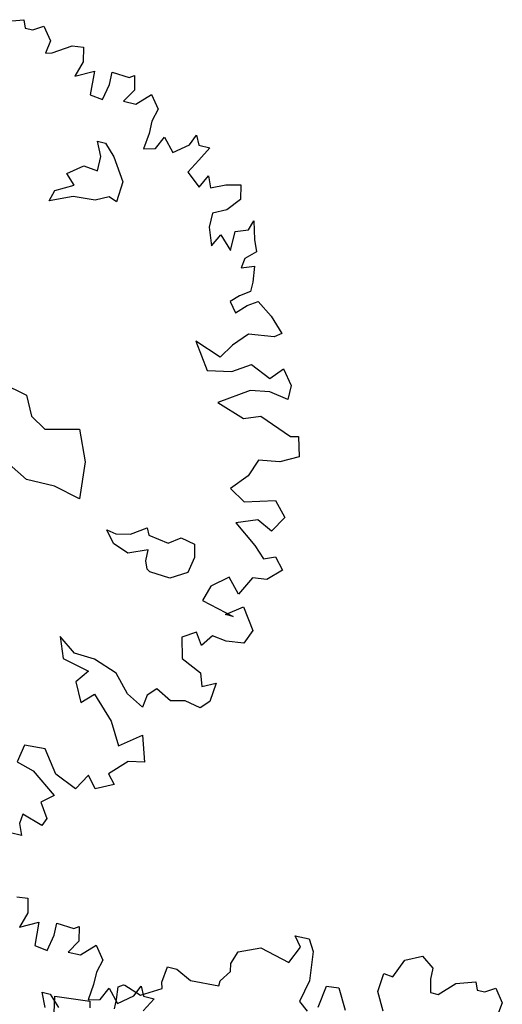
# Model space of a CAD drawing. Units: metres. Extents: x 1321 to 2593, y 364 to 646.
# Drawn here: x 2192 to 2194, y 394 to 400 of the extents above; entities that cross this region are included whole.
import ezdxf

# ---------------------------------------------------------------- set-up
doc = ezdxf.new("R2010")
doc.units = ezdxf.units.M
for name, color, linetype in [('BLUE', 5, 'Continuous'), ('G', 76, 'Continuous'), ('G1', 112, 'Continuous')]:
    doc.layers.add(name, color=color, linetype=linetype)

# ---------------------------------------------------------------- blocks, each defined once
blk = doc.blocks.new('TREE-1')
at = {"layer": 'G'}
for p, q in [((6.515, -1.05), (6.696, -0.962)), ((6.696, -0.962), (6.841, -1.065)), ((5.265, -1.065), (5.426, -1.065)), ((5.353, -1.174), (5.265, -1.065)), ((5.426, -1.065), (5.499, -1.19)), ((6.427, -1.262), (6.515, -1.05)), ((6.841, -1.065), (6.841, -1.19)), ((5.265, -1.371), (5.353, -1.174)), ((5.499, -1.19), (5.535, -1.517)), ((6.841, -1.19), (6.878, -1.335)), ((6.966, -1.335), (7.127, -1.174)), ((7.127, -1.174), (7.339, -1.102)), ((7.339, -1.102), (7.376, -1.19)), ((7.376, -1.19), (7.464, -1.19)), ((7.464, -1.19), (7.573, -1.122)), ((7.573, -1.122), (7.681, -1.262)), ((4.69, -1.387), (4.923, -1.283)), ((4.923, -1.283), (5.265, -1.371)), ((6.302, -1.46), (6.323, -1.247)), ((6.323, -1.247), (6.427, -1.262)), ((7.681, -1.262), (7.661, -1.408)), ((7.733, -1.387), (7.93, -1.262)), ((7.93, -1.262), (8.055, -1.247)), ((8.055, -1.247), (8.091, -1.408)), ((4.638, -1.532), (4.69, -1.387)), ((6.878, -1.335), (6.966, -1.335)), ((7.661, -1.408), (7.733, -1.387)), ((8.091, -1.408), (8.039, -1.584)), ((8.63, -1.46), (8.682, -1.423)), ((8.682, -1.423), (8.718, -1.584)), ((4.654, -1.62), (4.638, -1.532)), ((5.535, -1.517), (5.478, -1.766)), ((5.696, -1.781), (5.732, -1.532)), ((5.732, -1.532), (5.872, -1.517)), ((5.872, -1.517), (5.996, -1.745)), ((6.411, -1.657), (6.302, -1.46)), ((8.039, -1.584), (8.236, -1.48)), ((8.236, -1.48), (8.252, -1.745)), ((8.433, -1.444), (8.63, -1.46)), ((8.433, -1.584), (8.433, -1.444)), ((4.565, -1.745), (4.654, -1.62)), ((8.397, -1.766), (8.433, -1.584)), ((8.718, -1.584), (8.63, -1.729)), ((8.77, -1.729), (8.915, -1.584)), ((8.915, -1.584), (9.024, -1.729)), ((3.938, -1.911), (3.959, -1.729)), ((3.959, -1.729), (4.068, -1.729)), ((4.068, -1.729), (4.244, -1.817)), ((4.565, -1.802), (4.565, -1.745)), ((8.252, -1.745), (8.397, -1.766)), ((8.63, -1.729), (8.77, -1.729)), ((9.024, -1.729), (8.988, -1.875)), ((4.244, -1.817), (4.565, -1.802)), ((5.478, -1.766), (5.587, -1.854)), ((3.959, -1.978), (3.938, -1.911)), ((8.988, -1.875), (8.988, -2.015)), ((9.455, -2.035), (9.506, -1.911)), ((9.506, -1.911), (9.558, -2.015)), ((3.477, -2.072), (3.528, -2.035)), ((3.492, -2.212), (3.477, -2.072)), ((3.528, -2.035), (3.544, -2.035)), ((3.544, -2.035), (3.741, -2.103)), ((3.741, -2.103), (3.959, -1.978)), ((8.988, -2.015), (8.967, -2.196)), ((9.097, -2.16), (9.164, -2.015)), ((9.164, -2.015), (9.294, -2.16)), ((9.294, -2.16), (9.455, -2.035)), ((9.558, -2.015), (9.683, -2.015)), ((9.683, -2.015), (9.595, -2.175)), ((8.967, -2.196), (9.097, -2.16)), ((9.595, -2.175), (9.506, -2.336)), ((2.813, -2.336), (3.207, -2.3)), ((3.207, -2.3), (3.222, -2.372)), ((3.492, -2.321), (3.492, -2.212)), ((8.45, -2.23), (8.542, -2.23)), ((8.524, -2.388), (8.45, -2.23)), ((8.542, -2.23), (8.667, -2.355)), ((2.849, -2.518), (2.813, -2.336)), ((8.524, -2.55), (8.524, -2.388)), ((8.667, -2.355), (8.828, -2.605)), ((9.506, -2.336), (9.667, -2.466)), ((9.667, -2.466), (9.74, -2.321)), ((9.74, -2.321), (9.792, -2.445)), ((9.792, -2.445), (9.952, -2.372)), ((9.952, -2.372), (10.113, -2.336)), ((10.113, -2.336), (10.149, -2.497)), ((10.149, -2.497), (10.025, -2.642)), ((8.201, -2.659), (8.362, -2.531)), ((8.362, -2.531), (8.524, -2.55)), ((8.828, -2.605), (8.81, -2.836)), ((8.307, -2.766), (8.201, -2.659)), ((10.025, -2.642), (9.88, -2.715)), ((9.88, -2.715), (9.88, -2.876)), ((10.31, -2.803), (10.346, -2.694)), ((10.346, -2.694), (10.403, -2.891)), ((8.112, -2.873), (8.307, -2.766)), ((8.719, -2.803), (8.575, -2.873)), ((8.81, -2.836), (8.719, -2.803)), ((10.17, -2.855), (10.31, -2.803)), ((8.076, -2.998), (8.112, -2.873)), ((8.326, -2.891), (8.076, -2.998)), ((8.575, -2.873), (8.326, -2.891)), ((9.88, -2.876), (9.952, -3.073)), ((9.952, -3.073), (10.025, -2.927)), ((10.025, -2.927), (10.17, -3.073)), ((10.17, -3.073), (10.17, -2.855)), ((10.403, -2.891), (10.455, -3.021)), ((10.455, -3.021), (10.346, -3.125)), ((10.346, -3.125), (10.331, -3.234)), ((10.331, -3.234), (10.471, -3.182)), ((10.471, -3.182), (10.492, -3.358)), ((10.492, -3.358), (10.492, -3.467)), ((10.492, -3.467), (10.383, -3.54)), ((10.383, -3.54), (10.295, -3.628)), ((10.492, -3.628), (10.6, -3.555)), ((10.6, -3.555), (10.777, -3.68)), ((10.295, -3.628), (10.383, -3.737)), ((10.383, -3.737), (10.492, -3.628)), ((10.777, -3.68), (10.937, -3.84)), ((10.58, -3.934), (10.435, -4.095)), ((10.865, -3.897), (10.58, -3.934)), ((10.937, -3.84), (10.865, -3.897)), ((10.025, -4.146), (10.222, -4.432)), ((10.331, -4.255), (10.025, -4.146)), ((10.435, -4.095), (10.331, -4.255)), ((10.492, -4.38), (10.689, -4.255)), ((10.689, -4.255), (10.922, -4.359)), ((10.922, -4.359), (11.046, -4.219)), ((11.046, -4.219), (11.171, -4.38)), ((10.222, -4.432), (10.492, -4.38)), ((11.171, -4.38), (11.171, -4.541)), ((10.74, -4.541), (10.419, -4.753)), ((10.958, -4.504), (10.74, -4.541)), ((11.171, -4.541), (10.958, -4.504)), ((10.419, -4.753), (10.74, -4.862)), ((10.74, -4.862), (10.922, -4.79)), ((10.922, -4.79), (11.295, -4.935)), ((11.295, -4.935), (11.383, -4.914)), ((11.383, -4.914), (11.44, -5.132)), ((8.024, -5.092), (8.329, -5.162)), ((11.44, -5.132), (11.243, -5.236)), ((8.329, -5.162), (8.435, -5.378)), ((11.243, -5.236), (11.01, -5.272)), ((11.01, -5.272), (10.937, -5.469)), ((8.435, -5.378), (8.615, -5.485)), ((8.615, -5.485), (8.99, -5.396)), ((8.99, -5.396), (9.133, -5.735)), ((10.937, -5.469), (10.777, -5.651)), ((10.777, -5.651), (10.958, -5.76)), ((10.958, -5.76), (11.295, -5.666)), ((11.295, -5.666), (11.44, -5.827)), ((9.133, -5.735), (9.169, -6.149)), ((8.542, -6.076), (8.112, -5.844)), ((11.44, -5.827), (11.332, -6.009)), ((11.155, -5.92), (10.922, -6.009)), ((10.922, -6.009), (11.186, -6.206)), ((11.332, -6.009), (11.155, -5.92)), ((8.865, -6.076), (8.542, -6.076)), ((9.169, -6.149), (8.865, -6.076)), ((11.186, -6.206), (11.316, -6.33)), ((9.812, -6.402), (9.974, -6.292)), ((9.974, -6.292), (10.01, -6.366)), ((10.242, -6.402), (10.367, -6.311)), ((10.367, -6.311), (10.528, -6.347)), ((10.528, -6.347), (10.565, -6.491)), ((11.316, -6.33), (11.44, -6.278)), ((11.44, -6.278), (11.549, -6.403)), ((9.651, -6.545), (9.544, -6.417)), ((9.544, -6.417), (9.651, -6.436)), ((9.651, -6.436), (9.812, -6.402)), ((10.01, -6.366), (10.242, -6.402)), ((11.549, -6.403), (11.404, -6.543)), ((9.831, -6.616), (9.651, -6.545)), ((10.044, -6.527), (9.831, -6.616)), ((10.044, -6.652), (10.044, -6.527)), ((10.565, -6.491), (10.528, -6.67)), ((11.243, -6.564), (11.135, -6.776)), ((11.404, -6.543), (11.243, -6.564)), ((10.08, -6.74), (10.044, -6.652)), ((10.528, -6.67), (10.348, -6.777)), ((10.989, -6.615), (10.813, -6.761)), ((11.135, -6.776), (10.989, -6.615)), ((10.117, -6.759), (10.08, -6.74)), ((10.348, -6.777), (10.117, -6.759)), ((10.813, -6.761), (10.761, -6.937)), ((11.046, -7.03), (11.223, -6.901)), ((11.223, -6.901), (11.383, -7.134)), ((10.761, -6.937), (11.135, -7.03)), ((11.135, -7.03), (11.046, -7.03)), ((11.383, -7.134), (11.316, -7.295)), ((10.777, -7.295), (10.632, -7.388)), ((10.865, -7.425), (10.777, -7.295)), ((10.958, -7.295), (10.865, -7.425)), ((11.119, -7.316), (10.958, -7.295)), ((11.316, -7.295), (11.119, -7.316)), ((10.632, -7.388), (10.689, -7.616)), ((10.689, -7.616), (10.922, -7.725)), ((9.309, -7.689), (9.398, -7.922)), ((9.506, -7.834), (9.309, -7.689)), ((10.922, -7.725), (10.974, -7.871)), ((9.74, -7.85), (9.506, -7.834)), ((10.009, -7.943), (9.74, -7.85)), ((10.974, -7.871), (11.119, -7.798)), ((11.119, -7.798), (11.098, -8.011)), ((9.398, -7.922), (9.704, -7.995)), ((9.704, -7.995), (9.595, -8.14)), ((10.186, -8.14), (10.009, -7.943)), ((10.403, -8.104), (10.383, -8.244)), ((10.492, -8.011), (10.403, -8.104)), ((10.668, -8.104), (10.492, -8.011)), ((10.829, -8.068), (10.668, -8.104)), ((11.01, -8.104), (10.829, -8.068)), ((11.098, -8.011), (11.01, -8.104)), ((9.595, -8.14), (9.704, -8.353)), ((10.383, -8.244), (10.186, -8.14)), ((9.704, -8.353), (9.828, -8.229)), ((9.828, -8.229), (10.077, -8.477)), ((10.077, -8.477), (10.222, -8.726)), ((10.222, -8.726), (10.455, -8.55)), ((10.455, -8.55), (10.543, -8.835)), ((10.367, -8.872), (10.186, -9.053)), ((10.543, -8.835), (10.367, -8.872)), ((9.201, -8.96), (9.164, -9.157)), ((9.434, -8.944), (9.201, -8.96)), ((9.615, -9.193), (9.434, -8.944)), ((10.186, -9.053), (10.274, -9.157)), ((9.164, -9.157), (9.361, -9.214)), ((9.864, -9.302), (9.615, -9.193)), ((9.973, -9.121), (9.864, -9.302)), ((10.077, -9.25), (9.973, -9.121)), ((10.274, -9.157), (10.077, -9.25)), ((9.361, -9.214), (9.652, -9.427)), ((9.652, -9.427), (9.522, -9.536)), ((9.522, -9.536), (9.631, -9.696)), ((9.361, -9.712), (9.346, -9.821)), ((9.595, -9.785), (9.361, -9.712)), ((9.631, -9.696), (9.595, -9.785)), ((9.346, -9.821), (9.398, -9.945)), ((9.398, -9.945), (9.273, -9.945))]:
    blk.add_line(p, q, dxfattribs=at)
blk = doc.blocks.new('TREE-2')
at = {"layer": 'G1'}
for p, q in [((7.646, -0.054), (7.77, -0.039)), ((7.77, -0.039), (7.807, -0.2)), ((7.807, -0.2), (7.755, -0.376)), ((8.346, -0.252), (8.398, -0.215)), ((8.398, -0.215), (8.434, -0.376)), ((7.755, -0.376), (7.952, -0.272)), ((7.952, -0.272), (7.967, -0.537)), ((8.149, -0.236), (8.346, -0.252)), ((8.149, -0.376), (8.149, -0.236)), ((8.113, -0.558), (8.149, -0.376)), ((8.434, -0.376), (8.346, -0.521)), ((8.486, -0.521), (8.631, -0.376)), ((8.631, -0.376), (8.74, -0.521)), ((7.967, -0.537), (8.113, -0.558)), ((8.346, -0.521), (8.486, -0.521)), ((8.74, -0.521), (8.704, -0.666)), ((8.704, -0.666), (8.704, -0.807)), ((9.17, -0.827), (9.222, -0.703)), ((9.222, -0.703), (9.274, -0.807)), ((8.704, -0.807), (8.683, -0.988)), ((8.813, -0.952), (8.88, -0.807)), ((8.88, -0.807), (9.01, -0.952)), ((9.01, -0.952), (9.17, -0.827)), ((9.274, -0.807), (9.398, -0.807)), ((9.398, -0.807), (9.31, -0.967)), ((8.683, -0.988), (8.813, -0.952)), ((8.166, -1.022), (8.258, -1.022)), ((8.239, -1.18), (8.166, -1.022)), ((8.258, -1.022), (8.382, -1.147))]:
    blk.add_line(p, q, dxfattribs=at)

msp = doc.modelspace()

# ---------------------------------------------------------------- block references
at = {"layer": 'BLUE', "xscale": 0.4999999999999368, "yscale": 0.5, "zscale": 0.5, "rotation": 346.7280989015248}
for name, p in [('TREE-1', (2188.3682, 401.1941)), ('TREE-2', (2188.0592, 395.8384)), ('TREE-1', (2190.8847, 395.8406))]:
    msp.add_blockref(name, p, dxfattribs=at)

doc.saveas('drawing.dxf')
